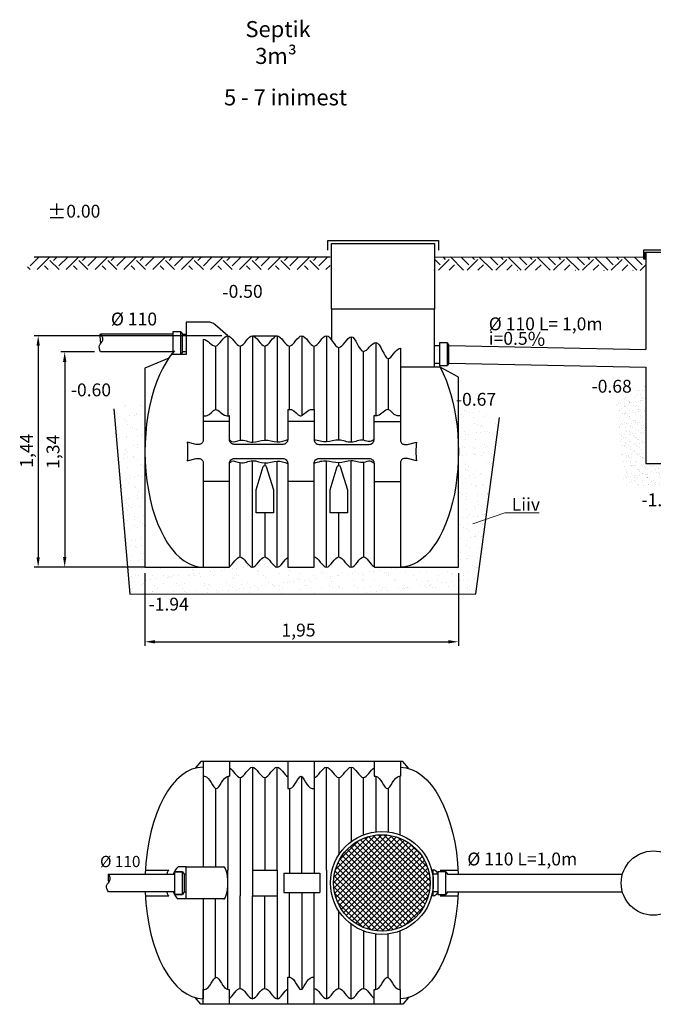
# Model space of a CAD drawing. Units: metres. Extents: x 894.1 to 905.5, y 759.5 to 777.2.
# Drawn here: x 894.1 to 898, y 771 to 777.1 of the extents above; entities that cross this region are included whole.
import ezdxf

# ---------------------------------------------------------------- set-up
doc = ezdxf.new("R2010")
doc.units = ezdxf.units.M
for name, color, linetype in [('-kontuur', 7, 'Continuous'), ('_PP', 7, 'Continuous'), ('puhasti', 7, 'Continuous')]:
    doc.layers.add(name, color=color, linetype=linetype)
doc.styles.add('times new roman', font='times.ttf')
doc.dimstyles.new('1-25', dxfattribs={"dimtxt": 0.08, "dimasz": 0.0625, "dimexe": 0.025, "dimexo": 0.0375, "dimgap": 0.0125, "dimtad": 1, "dimzin": 9, "dimtxsty": 'times new roman', "dimcen": 6.25, "dimdle": 0.01, "dimadec": 0, "dimazin": 0, "dimtfac": 1, "dimtmove": 0, "dimatfit": 3, "dimldrblk": 'OBLIQUE', "dimfxl": 0.025, "dimarcsym": 0})

# ---------------------------------------------------------------- blocks, each defined once
blk = doc.blocks.new('*D13')
at = {"layer": '_PP', "color": 0, "lineweight": -2, "transparency": 16777216}
for p, q in [((894.548, 775.0637), (894.3371, 775.0637)), ((894.3621, 775.0012), (894.3621, 773.7863)), ((894.7391, 773.7238), (894.3371, 773.7238))]:
    blk.add_line(p, q, dxfattribs=at)
at = {"layer": '_PP', "color": 0, "transparency": 16777216}
for points in [[(894.3517, 775.0012), (894.3725, 775.0012), (894.3621, 775.0637)], [(894.3517, 773.7863), (894.3725, 773.7863), (894.3621, 773.7238)]]:
    blk.add_solid(points, dxfattribs=at)
at = {"layer": 'Defpoints', "color": 0, "transparency": 16777216}
for p in [(894.5855, 775.0637), (894.3621, 773.7238), (894.7766, 773.7238)]:
    blk.add_point(p, dxfattribs=at)
at = {"layer": '_PP', "color": 0, "lineweight": 0, "transparency": 16777216, "insert": (894.2997, 774.442), "char_height": 0.08, "attachment_point": 5, "rotation": 90, "style": 'times new roman'}
blk.add_mtext('1,34', dxfattribs=at)
blk = doc.blocks.new('_Oblique')
at = {"color": 0, "lineweight": -2}
blk.add_line((-0.5, -0.5), (0.5, 0.5), dxfattribs=at)
blk = doc.blocks.new('*D14')
at = {"layer": '_PP', "color": 0, "lineweight": -2, "transparency": 16777216}
for p, q in [((895.3391, 775.1637), (894.172, 775.1637)), ((894.197, 775.1012), (894.197, 773.7862)), ((894.8616, 773.7237), (894.172, 773.7237))]:
    blk.add_line(p, q, dxfattribs=at)
at = {"layer": '_PP', "color": 0, "transparency": 16777216}
for points in [[(894.1865, 775.1012), (894.2074, 775.1012), (894.197, 775.1637)], [(894.1865, 773.7862), (894.2074, 773.7862), (894.197, 773.7237)]]:
    blk.add_solid(points, dxfattribs=at)
at = {"layer": 'Defpoints', "color": 0, "transparency": 16777216}
for p in [(895.3766, 775.1637), (894.197, 773.7237), (894.8991, 773.7237)]:
    blk.add_point(p, dxfattribs=at)
at = {"layer": '_PP', "color": 0, "lineweight": 0, "transparency": 16777216, "insert": (894.1346, 774.4487), "char_height": 0.08, "attachment_point": 5, "rotation": 90, "style": 'times new roman'}
blk.add_mtext('1,44', dxfattribs=at)
blk = doc.blocks.new('A$C0D096735')
at = {"layer": '-kontuur', "lineweight": 30, "ltscale": 0.2}
blk.add_lwpolyline([(-0.6642, 0.7016), (-0.6642, 0.763), (-0.3723, 0.763), (0.024, 0.763), (0.024, 0.7016)], dxfattribs=at)
at = {"layer": '-kontuur', "ltscale": 0.2}
blk.add_lwpolyline([(-0.6403, 0.3356), (-0.6403, 0.7433), (0, 0.7433), (0, 0.3356)], dxfattribs=at)
at = {"layer": '-kontuur', "ltscale": 2}
for points in [[(0, -0.025), (0, 0.3356), (-0.0277, 0.3356), (-0.0277, 0.3356), (-0.6125, 0.3356), (-0.6125, 0.3356), (-0.6403, 0.3356), (-0.6403, 0.1425)], [(-1.2863, 0.1698), (-1.2863, -0.3282)], [(-1.1328, 0.17), (-1.1328, -0.4927)], [(-1.1328, 0.17), (-0.9793, 0.17)], [(-0.9793, 0.17), (-0.9793, -0.4906)], [(-0.8258, 0.17), (-0.8258, -0.326)], [(-0.6723, 0.17), (-0.6723, -0.4905)], [(-0.5188, 0.1638), (-0.5188, -0.4927)], [(-0.3652, 0.1282), (-0.3652, -0.3282)], [(-1.5456, 0.07), (-1.5456, 0.053), (-1.6373, 0.053)], [(-1.3631, 0.1058), (-1.3631, -0.2895)], [(-1.2096, 0.1058), (-1.2096, -0.4804)], [(-1.056, 0.1058), (-1.056, -0.479)], [(-0.9025, -0.2884), (-0.9025, 0.1058)], [(-0.749, -0.2896), (-0.749, 0.1058)], [(-0.5955, -0.4788), (-0.5955, 0.0977)], [(-0.442, -0.4805), (-0.442, 0.0728)], [(-0.2885, 0.028), (-0.2885, -0.2895)], [(0.0346, -0.025), (-0.2117, -0.025)], [(-1.2756, -0.3635), (-1.4398, -0.3635)], [(-0.749, -0.3635), (-0.9133, -0.3635)], [(-0.3759, -0.3635), (-0.2117, -0.3635)], [(-1.1328, -1.27), (-1.1328, -0.6073)], [(-0.9793, -1.27), (-0.9793, -0.6094)], [(-0.6722, -1.27), (-0.6723, -0.6094)], [(-0.5188, -1.27), (-0.5188, -0.6082)], [(-1.2096, -1.2057), (-1.2096, -0.6196)], [(-1.056, -0.621), (-1.056, -0.6369)], [(-0.5955, -0.6369), (-0.5955, -0.6205)], [(-0.442, -0.6188), (-0.442, -1.2057)], [(-1.2756, -0.7365), (-1.4398, -0.7365)], [(-0.749, -0.7365), (-0.9133, -0.7365)], [(-0.3759, -0.7365), (-0.2117, -0.7365)], [(-1.056, -0.9321), (-1.056, -1.2057)], [(-0.5955, -1.2057), (-0.5955, -0.9321)]]:
    blk.add_lwpolyline(points, dxfattribs=at)
for points in [[(-1.2863, 0.1698), (-1.3645, 0.2377, 0.180873), (-1.4104, 0.2549), (-1.546, 0.2549), (-1.5456, 0.053)], [(-1.4398, 0.1487), (-1.4398, -0.481, -0.414214), (-1.4648, -0.506), (-1.483, -0.506), (-1.5392, -0.4923, -0.058133), (-1.5392, -0.6077), (-1.483, -0.594), (-1.4648, -0.594, -0.414214), (-1.4398, -0.619), (-1.4398, -1.27)], [(-0.2117, 0.093), (-0.2117, -0.481, 0.414214), (-0.1867, -0.506), (-0.1685, -0.506), (-0.1123, -0.4923, 0.058133), (-0.1123, -0.6077), (-0.1685, -0.594), (-0.1867, -0.594, 0.414214), (-0.2117, -0.619), (-0.2117, -1.27)], [(-1.6531, 0.0313), (-1.8013, -0.0325), (-1.8013, -1.27), (-1.2756, -1.27), (-1.2756, -0.6241, -0.414214), (-1.2456, -0.5941), (-0.9433, -0.5941, -0.414214), (-0.9133, -0.6241), (-0.9133, -1.27), (-0.749, -1.27), (-0.749, -0.6241, -0.414214), (-0.719, -0.5941), (-0.4059, -0.5941, -0.414214), (-0.3759, -0.6241), (-0.3759, -1.27), (-0.2127, -1.27), (0.1487, -1.27), (0.1487, -0.0881), (0.0346, -0.025)], [(-0.9133, -0.2896), (-0.9133, -0.4759, -0.414214), (-0.9433, -0.5059), (-1.2456, -0.5059, -0.414214), (-1.2756, -0.4759), (-1.2756, -0.3272), (-1.2756, -0.3272)], [(-0.749, -0.2896), (-0.749, -0.2896), (-0.749, -0.4759, 0.414214), (-0.719, -0.5059), (-0.4059, -0.5059, 0.414214), (-0.3759, -0.4759), (-0.3759, -0.3272), (-0.3759, -0.3272)], [(-1.056, -0.9321), (-1.1102, -0.9321), (-1.1102, -0.7882), (-1.0656, -0.6439, -0.737518), (-1.0465, -0.6439), (-1.0019, -0.7882), (-1.0019, -0.9321), (-1.056, -0.9321)], [(-0.5955, -0.9321), (-0.6497, -0.9321), (-0.6497, -0.7882), (-0.6051, -0.6439, -0.737518), (-0.586, -0.6439), (-0.5414, -0.7882), (-0.5414, -0.9321), (-0.5955, -0.9321)]]:
    blk.add_lwpolyline(points, format="xyb", dxfattribs=at)
blk.add_ellipse((-1.4398, -0.55), major_axis=(0, -0.72), ratio=0.502011, start_param=3.657004, end_param=6.283185, dxfattribs=at)
at = {"layer": '-kontuur', "ltscale": 2, "extrusion": (0, 0, -1)}
blk.add_ellipse((-0.2127, -0.55), major_axis=(0, -0.72), ratio=0.502011, start_param=3.895286, end_param=6.283185, dxfattribs=at)
at = {"layer": '-kontuur', "ltscale": 0.2}
blk.add_open_spline([(-1.4398, 0.1487), (-1.4107, 0.1467), (-1.3586, 0.0541), (-1.2867, 0.2324), (-1.2094, 0.0421), (-1.1328, 0.2341), (-1.056, 0.0416), (-0.9793, 0.2342), (-0.9026, 0.0416), (-0.8257, 0.2342), (-0.7495, 0.0415), (-0.6692, 0.238), (-0.5991, 0.0289), (-0.5088, 0.2411), (-0.4558, 0.0018), (-0.349, 0.2026), (-0.2981, -0.0491), (-0.2443, 0.0869), (-0.2117, 0.093)], degree=3, knots=[0.006448, 0.006448, 0.006448, 0.006448, 0.094361, 0.194267, 0.294173, 0.394235, 0.494296, 0.594357, 0.694419, 0.79448, 0.894542, 0.994603, 1.100019, 1.201312, 1.320355, 1.415003, 1.541278, 1.641934, 1.641934, 1.641934, 1.641934], dxfattribs=at)
at = {"layer": '-kontuur', "ltscale": 2}
for points in [[(-1.4398, -0.3272), (-1.4153, -0.3272), (-1.3631, -0.2895), (-1.2986, -0.3272), (-1.2756, -0.3272)], [(-0.9133, -0.2896), (-0.8888, -0.2896), (-0.8365, -0.328), (-0.772, -0.2896), (-0.749, -0.2896)], [(-0.2117, -0.3272), (-0.2362, -0.3272), (-0.2884, -0.2895), (-0.353, -0.3272), (-0.3759, -0.3272)], [(-1.2756, -0.4759), (-1.262, -0.4887), (-1.2098, -0.4805), (-1.1319, -0.4927), (-1.0565, -0.479), (-0.9789, -0.4906), (-0.9133, -0.4759)], [(-0.3759, -0.4759), (-0.4003, -0.4887), (-0.442, -0.4805), (-0.5187, -0.4927), (-0.5952, -0.4788), (-0.6722, -0.4905), (-0.749, -0.4759)], [(-1.2756, -0.6241), (-1.262, -0.6113), (-1.2098, -0.6195), (-1.1319, -0.6073), (-1.0565, -0.621), (-0.9789, -0.6094), (-0.9133, -0.6241)], [(-0.3759, -0.6241), (-0.4003, -0.6113), (-0.4419, -0.6188), (-0.5186, -0.6082), (-0.5955, -0.6205), (-0.6723, -0.6094), (-0.749, -0.6241)]]:
    blk.add_spline(points, degree=3, dxfattribs=at)
for points, knots in [([(-1.2756, -1.2666), (-1.2533, -1.2533), (-1.2062, -1.1505), (-1.1327, -1.3342), (-1.0561, -1.1415), (-0.9829, -1.3253), (-0.9353, -1.2225), (-0.9133, -1.2092)], [0.224215, 0.224215, 0.224215, 0.224215, 0.3105227, 0.4106302, 0.5107378, 0.6108453, 0.6969433, 0.6969433, 0.6969433, 0.6969433]), ([(-0.749, -1.2057), (-0.7234, -1.2057), (-0.6723, -1.3342), (-0.5953, -1.1417), (-0.5196, -1.3336), (-0.442, -1.1514), (-0.4023, -1.2513), (-0.3759, -1.266)], [0.9111678, 0.9111678, 0.9111678, 0.9111678, 1.0112753, 1.1113828, 1.2114903, 1.3115979, 1.4001527, 1.4001527, 1.4001527, 1.4001527])]:
    blk.add_open_spline(points, degree=3, knots=knots, dxfattribs=at)
blk = doc.blocks.new('*D18')
at = {"layer": '_PP', "color": 0, "lineweight": -2, "transparency": 16777216}
for p, q in [((894.8616, 773.6862), (894.8616, 773.2349)), ((896.8116, 773.6862), (896.8116, 773.2349)), ((894.9241, 773.2599), (896.7491, 773.2599))]:
    blk.add_line(p, q, dxfattribs=at)
at = {"layer": '_PP', "color": 0, "transparency": 16777216}
for points in [[(894.9241, 773.2704), (894.9241, 773.2495), (894.8616, 773.2599)], [(896.7491, 773.2704), (896.7491, 773.2495), (896.8116, 773.2599)]]:
    blk.add_solid(points, dxfattribs=at)
at = {"layer": 'Defpoints', "color": 0, "transparency": 16777216}
for p in [(894.8616, 773.7237), (896.8116, 773.7237), (896.8116, 773.2599)]:
    blk.add_point(p, dxfattribs=at)
at = {"layer": '_PP', "color": 0, "lineweight": 0, "transparency": 16777216, "insert": (895.8166, 773.3223), "char_height": 0.08, "attachment_point": 5, "style": 'times new roman'}
blk.add_mtext('1,95', dxfattribs=at)
blk = doc.blocks.new('A$C458E3628')
at = {"layer": '-kontuur', "ltscale": 2}
h = blk.add_hatch(dxfattribs=at)
h.set_pattern_fill('NET', color=256, scale=0.2, angle=45, style=0)
h.set_pattern_definition([(45, (-16.357046, -17.771538), (-0.01767767, 0.01767767), []), (135, (-16.357046, -17.771538), (-0.01767767, -0.01767767), [])])
edge = h.paths.add_edge_path()
edge.add_arc((-0.3476, 0.0561), 0.3, 0, 360)
for points in [[(-0.1827, 0.7692), (-0.2179, 0.8111), (-0.2179, 0.8111), (-1.4745, 0.8111), (-1.5097, 0.7692)], [(-1.4597, 0.8111), (-1.4597, 0.7196)], [(-1.2955, 0.8111), (-1.2955, 0.7196)], [(-0.9332, 0.8111), (-0.9332, 0.6432)], [(-0.7689, 0.8111), (-0.7689, 0.6432)], [(-0.3958, 0.8111), (-0.3958, 0.7196)], [(-0.2316, 0.8111), (-0.2316, 0.7196)], [(-1.4597, 0.7761), (-1.4597, 0.1561)], [(-1.1527, 0.7761), (-1.1527, 0.1361)], [(-0.9992, 0.1361), (-0.9992, 0.7761)], [(-0.6922, 0.1361), (-0.6922, 0.7761)], [(-0.5387, 0.7761), (-0.5387, 0.3128)], [(-1.3062, 0.7189), (-1.3062, 0.1361)], [(-1.2295, 0.7119), (-1.2295, -0.0239)], [(-1.0759, 0.7119), (-1.0759, 0.1361)], [(-0.8457, 0.1162), (-0.8457, 0.7177)], [(-0.6154, 0.7119), (-0.6154, 0.2313)], [(-0.4619, 0.355), (-0.4619, 0.7119)], [(-0.3851, 0.7194), (-0.3851, 0.3739)], [(-0.2326, 0.3547), (-0.2326, 0.7197)], [(-1.383, 0.645), (-1.383, 0.1561)], [(-0.9224, 0.6429), (-0.9224, 0.1162)], [(-0.7689, 0.6432), (-0.7689, 0.1162)], [(-0.3084, 0.6448), (-0.3084, 0.3737)], [(-1.8189, 0.1361), (-1.673, 0.1361)], [(-1.5659, 0.1561), (-1.6151, 0.1561)], [(-1.3326, -0.0439), (-1.5659, -0.0439), (-1.5659, 0.1561), (-1.3326, 0.1561)], [(-1.3062, -0.6068), (-1.3062, 0.1361)], [(-1.1527, 0.1361), (-0.9992, 0.1361)], [(-1.1527, 0.1361), (-1.1527, -0.0239)], [(-0.9992, 0.1361), (-0.9992, -0.0239)], [(-0.6922, 0.1361), (-0.6922, -0.6639)], [(-0.0276, 0.1361), (-0.0378, 0.1361)], [(-0.0276, -0.0239), (-0.0276, 0.0561), (-0.0276, 0.1361)], [(0.0147, 0.1361), (0.1266, 0.1361)], [(-0.9582, 0.1162), (-0.7327, 0.1162)], [(-0.9582, 0.1162), (-0.9582, -0.004)], [(-0.7327, 0.1162), (-0.7327, -0.004)], [(-1.8189, -0.0239), (-1.673, -0.0239)], [(-1.5659, -0.0439), (-1.6151, -0.0439)], [(-1.4597, -0.0439), (-1.4597, -0.6639)], [(-1.383, -0.5329), (-1.383, -0.0439)], [(-1.2295, -0.5997), (-1.2295, -0.0239)], [(-1.1527, -0.0239), (-0.9992, -0.0239)], [(-1.1527, -0.6639), (-1.1527, -0.0239)], [(-1.0759, -0.5997), (-1.0759, -0.0239)], [(-0.9992, -0.0239), (-0.9992, -0.6639)], [(-0.9582, -0.004), (-0.7327, -0.004)], [(-0.9224, -0.5307), (-0.9224, -0.004)], [(-0.8457, -0.004), (-0.8457, -0.6055)], [(-0.7689, -0.5311), (-0.7689, -0.004)], [(-0.0276, -0.0239), (-0.0378, -0.0239)], [(0.0147, -0.0239), (0.1266, -0.0239)], [(-0.6154, -0.5997), (-0.6154, -0.1191)], [(-0.5387, -0.6639), (-0.5387, -0.2007)], [(-0.4619, -0.2428), (-0.4619, -0.5997)], [(-0.2326, -0.6075), (-0.2326, -0.2425)], [(-0.3851, -0.6073), (-0.3851, -0.2617)], [(-0.3084, -0.5326), (-0.3084, -0.2615)], [(-0.9332, -0.6989), (-0.9332, -0.5311)], [(-0.7689, -0.6989), (-0.7689, -0.5311)], [(-1.4597, -0.6989), (-1.4597, -0.6075)], [(-1.2955, -0.6989), (-1.2955, -0.6075)], [(-0.3958, -0.6989), (-0.3958, -0.6075)], [(-0.2316, -0.6989), (-0.2316, -0.6075)], [(-0.1827, -0.657), (-0.2179, -0.6989), (-0.2179, -0.6989), (-1.4745, -0.6989), (-1.5097, -0.657)]]:
    blk.add_lwpolyline(points, dxfattribs=at)
at = {"layer": '-kontuur', "ltscale": 0.2}
for points in [[(-2.0476, 0.11), (-1.6383, 0.11), (-1.6383, 0.125), (-1.5883, 0.125), (-1.5783, 0.11), (-1.5783, 0), (-1.5883, -0.015), (-1.5883, 0.125), (-1.6383, 0.125), (-1.6383, -0.015), (-1.5883, -0.015), (-1.6383, -0.015), (-1.6383, 0), (-2.0476, 0)], [(-1.5783, 0.11), (-1.5659, 0.11)], [(0, 0.11), (-0.0276, 0.11)], [(0, 0), (-0.0276, 0)], [(-1.5783, 0), (-1.5659, 0)]]:
    blk.add_lwpolyline(points, dxfattribs=at)
at = {"layer": '-kontuur', "ltscale": 2}
for radius in [0.32, 0.3]:
    blk.add_circle((-0.3476, 0.0561), radius, dxfattribs=at)
for start, end in [(134.30817, 157.30891), (203.6651, 225.69183)]:
    blk.add_arc((-1.5175, 0.0561), 0.1397, start, end, dxfattribs=at)
for centre, major_axis, ratio, start_param, end_param in [((-1.4597, 0.0561), (0, -0.72), 0.502011, 3.141593, 4.637447), ((-1.673, 0.0561), (0, 0.08), 0.206143, 0, 0.831388), ((-1.3326, 0.0561), (0, 0.1), 0.263905, 3.141593, 6.283185), ((-0.0276, 0.0561), (0, 0.08), 0.529716, 5.572415, 6.283185), ((-1.4597, 0.0561), (0, -0.72), 0.502011, 4.790373, 6.283185), ((-1.673, 0.0561), (0, 0.08), 0.206143, 2.347804, 3.141593), ((-0.0276, 0.0561), (0, 0.08), 0.529716, 3.141593, 3.852363)]:
    blk.add_ellipse(centre, major_axis=major_axis, ratio=ratio, start_param=start_param, end_param=end_param, dxfattribs=at)
at = {"layer": '-kontuur', "ltscale": 2, "extrusion": (0, 0, -1)}
for centre, major_axis, ratio, start_param, end_param in [((-0.2326, 0.0561), (0, -0.72), 0.502011, 3.14444, 4.637447), ((0.0147, 0.0561), (0, 0.08), 0.206143, 0, 0.532873), ((-0.2326, 0.0561), (0, -0.72), 0.502011, 4.790373, 6.280337), ((0.0147, 0.0561), (0, 0.08), 0.206143, 2.665187, 3.141593)]:
    blk.add_ellipse(centre, major_axis=major_axis, ratio=ratio, start_param=start_param, end_param=end_param, dxfattribs=at)
at = {"layer": '-kontuur', "ltscale": 2}
for points, knots in [([(-1.2955, 0.7726), (-1.2732, 0.7593), (-1.2261, 0.6567), (-1.1526, 0.8402), (-1.076, 0.6477), (-1.0028, 0.8313), (-0.9552, 0.7286), (-0.9332, 0.7153)], [0.2318666, 0.2318666, 0.2318666, 0.2318666, 0.3181179, 0.4181793, 0.5182407, 0.6183021, 0.7043607, 0.7043607, 0.7043607, 0.7043607]), ([(-0.7689, 0.7119), (-0.7433, 0.7119), (-0.6922, 0.8403), (-0.6154, 0.6477), (-0.5387, 0.8403), (-0.4651, 0.6565), (-0.4182, 0.7597), (-0.3958, 0.7728)], [0.9184862, 0.9184862, 0.9184862, 0.9184862, 1.0185476, 1.118609, 1.2186704, 1.3187318, 1.4050775, 1.4050775, 1.4050775, 1.4050775]), ([(-1.2955, -0.6605), (-1.2732, -0.6471), (-1.2261, -0.5445), (-1.1526, -0.7281), (-1.076, -0.5355), (-1.0028, -0.7191), (-0.9552, -0.6164), (-0.9332, -0.6031)], [0.2318666, 0.2318666, 0.2318666, 0.2318666, 0.3181179, 0.4181793, 0.5182407, 0.6183021, 0.7043607, 0.7043607, 0.7043607, 0.7043607]), ([(-0.7689, -0.5997), (-0.7433, -0.5997), (-0.6922, -0.7281), (-0.6154, -0.5355), (-0.5387, -0.7281), (-0.4651, -0.5443), (-0.4182, -0.6476), (-0.3958, -0.6606)], [0.9184862, 0.9184862, 0.9184862, 0.9184862, 1.0185476, 1.118609, 1.2186704, 1.3187318, 1.4050775, 1.4050775, 1.4050775, 1.4050775])]:
    blk.add_open_spline(points, degree=3, knots=knots, dxfattribs=at)
for points in [[(-1.4597, 0.7196), (-1.4504, 0.7196), (-1.3776, 0.6432), (-1.3019, 0.7196), (-1.2955, 0.7196)], [(-0.9332, 0.6432), (-0.9199, 0.6432), (-0.851, 0.7196), (-0.7818, 0.6432), (-0.7689, 0.6432)], [(-0.3958, 0.7196), (-0.3865, 0.7196), (-0.3137, 0.6432), (-0.238, 0.7196), (-0.2316, 0.7196)], [(-1.4597, -0.6075), (-1.4504, -0.6075), (-1.3776, -0.5311), (-1.3019, -0.6075), (-1.2955, -0.6075)], [(-0.9332, -0.5311), (-0.9199, -0.5311), (-0.851, -0.6075), (-0.7818, -0.5311), (-0.7689, -0.5311)], [(-0.3958, -0.6075), (-0.3865, -0.6075), (-0.3137, -0.5311), (-0.238, -0.6075), (-0.2316, -0.6075)]]:
    blk.add_spline(points, degree=3, dxfattribs=at)
at = {"layer": '-kontuur', "ltscale": 0.2}
blk.add_spline([(-2.0476, 0), (-2.0607, 0.0398), (-2.0375, 0.0785), (-2.0476, 0.11), (-2.0476, 0.0554)], degree=3, dxfattribs=at)
blk = doc.blocks.new('A$C494F69E6')
at = {"layer": '_PP'}
h = blk.add_hatch(dxfattribs=at)
h.set_pattern_fill('AR-SAND', color=253, scale=0.001, style=0)
h.set_pattern_definition([(37.5, (-956.434605, -796.764817), (-0.0016000313, 0.0489413237), [0, -0.038608, 0, -0.04318, 0, -0.041275]), (7.5, (-956.434605, -796.76482), (0.0449523283, 0.07168251), [0, -0.020828, 0, -0.034798, 0, -0.013335]), (327.5, (-956.465847, -796.764817), (0.079099237, 0.0001437185), [0, -0.0127, 0, -0.04572, 0, -0.05969]), (317.5, (-956.46585, -796.76482), (0.0763556452, 0.0222929323), [0, -0.00635, 0, -0.029972, 0, -0.03429])])
h.paths.add_polyline_path([(0.7556, -0.2027), (0.56, -0.0899), (0.56, -0.6), (0.2452, -0.6), (0.2452, -0.6588), (0.2452, -0.7341), (0.688, -0.7341)])
h.paths.add_polyline_path([(0.2452, -0.6588), (0.2452, -0.6), (0, -0.6), (0, -0.101), (-0.0651, -0.1385), (-0.0651, -0.1792), (-0.1355, -0.1792), (-0.1828, -0.2065), (-0.1357, -0.7341), (0.2452, -0.7341)])
for points in [[(0.0004, 0.715), (0.0001, 0.11)], [(0.5604, 0.715), (0.5601, 0.2495)], [(0.56, 0), (0.5601, 0.2154), (0.56, -0.6)], [(0, 0), (0, -0.6)], [(0, -0.6), (0.56, -0.6)]]:
    blk.add_lwpolyline(points, dxfattribs=at)
at = {"layer": 'puhasti', "color": 0}
for points in [[(-0.014, 0.7272), (-0.014, 0.6735)], [(0.5744, 0.7272), (-0.014, 0.7272)], [(-0.0033, 0.6735), (-0.0033, 0.715)], [(-0.0033, 0.715), (0.5644, 0.715)], [(0.5644, 0.715), (0.5644, 0.6722), (0.5744, 0.6722), (0.5744, 0.7272)], [(-0.014, 0.6735), (-0.0033, 0.6735)]]:
    blk.add_lwpolyline(points, dxfattribs=at)

msp = doc.modelspace()

# ---------------------------------------------------------------- hatches: boundary and pattern name
at = {"layer": '-kontuur', "ltscale": 0.2}
h = msp.add_hatch(dxfattribs=at)
h.set_pattern_fill('AR-SAND', color=253, scale=0.05, style=0)
h.set_pattern_definition([(37.5, (878.60817, 762.05177), (-0.00314967, 0.0963412), [0, -0.076, 0, -0.085, 0, -0.08125]), (7.5, (878.60817, 762.05177), (0.0884888, 0.1411073), [0, -0.041, 0, -0.0685, 0, -0.02625]), (327.5, (878.54667, 762.05177), (0.1557071, 0.00028295), [0, -0.025, 0, -0.09, 0, -0.1175]), (317.5, (878.54667, 762.05177), (0.1503063, 0.0438838), [0, -0.0125, 0, -0.059, 0, -0.0675])])
edge = h.paths.add_edge_path()
edge.add_line((897.0671, 774.6548), (896.9166, 774.7138))
edge.add_line((896.9166, 774.7138), (896.8116, 774.7138))
edge.add_line((896.8116, 774.7138), (896.8116, 773.7237))
edge.add_line((896.8116, 773.7237), (896.4502, 773.7237))
edge.add_line((896.4502, 773.7237), (896.2869, 773.7237))
edge.add_line((896.2869, 773.7237), (896.2869, 773.7277))
edge.add_spline(control_points=[(896.2869, 773.7277), (896.2606, 773.7425), (896.242, 773.7893), (896.2209, 773.788)], knot_values=[1.311598, 1.311598, 1.311598, 1.311598, 1.400153, 1.400153, 1.400153, 1.400153], degree=3, periodic=0)
edge.add_spline(control_points=[(896.2209, 773.788), (896.1971, 773.7865), (896.1702, 773.7233), (896.1441, 773.7237)], knot_values=[1.21149, 1.21149, 1.21149, 1.21149, 1.311598, 1.311598, 1.311598, 1.311598], degree=3, periodic=0)
edge.add_spline(control_points=[(896.1441, 773.7237), (896.1181, 773.7241), (896.0928, 773.7881), (896.0674, 773.788)], knot_values=[1.111383, 1.111383, 1.111383, 1.111383, 1.21149, 1.21149, 1.21149, 1.21149], degree=3, periodic=0)
edge.add_spline(control_points=[(896.0674, 773.788), (896.0419, 773.7879), (896.0163, 773.7238), (895.9907, 773.7237)], knot_values=[1.011321, 1.011321, 1.011321, 1.011321, 1.111383, 1.111383, 1.111383, 1.111383], degree=3, periodic=0)
edge.add_spline(control_points=[(895.9907, 773.7237), (895.9907, 773.7237), (895.965, 773.7237), (895.9395, 773.788), (895.9139, 773.788)], knot_values=[0.911168, 0.911168, 0.911168, 0.911168, 0.911213, 1.011321, 1.011321, 1.011321, 1.011321], degree=3, periodic=0)
edge.add_line((895.9139, 773.788), (895.9139, 773.7237))
edge.add_line((895.9139, 773.7237), (895.7496, 773.7237))
edge.add_line((895.7496, 773.7237), (895.7496, 773.7846))
edge.add_spline(control_points=[(895.7496, 773.7846), (895.7276, 773.7713), (895.7056, 773.7237), (895.6836, 773.7237)], knot_values=[0.610845, 0.610845, 0.610845, 0.610845, 0.696943, 0.696943, 0.696943, 0.696943], degree=3, periodic=0)
edge.add_spline(control_points=[(895.6836, 773.7237), (895.658, 773.7237), (895.6324, 773.788), (895.6068, 773.788), (895.6068, 773.788)], knot_values=[0.510734, 0.510734, 0.510734, 0.510734, 0.56079, 0.610845, 0.610845, 0.610845, 0.610845], degree=3, periodic=0)
edge.add_spline(control_points=[(895.6068, 773.788), (895.5813, 773.788), (895.5557, 773.7238), (895.5301, 773.7237)], knot_values=[0.41063, 0.41063, 0.41063, 0.41063, 0.510734, 0.510734, 0.510734, 0.510734], degree=3, periodic=0)
edge.add_spline(control_points=[(895.5301, 773.7237), (895.5301, 773.7237), (895.5045, 773.7237), (895.4788, 773.7879), (895.4533, 773.788)], knot_values=[0.310523, 0.310523, 0.310523, 0.310523, 0.360576, 0.41063, 0.41063, 0.41063, 0.41063], degree=3, periodic=0)
edge.add_spline(control_points=[(895.4533, 773.788), (895.4314, 773.7881), (895.4096, 773.7405), (895.3873, 773.7272)], knot_values=[0.224215, 0.224215, 0.224215, 0.224215, 0.310523, 0.310523, 0.310523, 0.310523], degree=3, periodic=0)
edge.add_line((895.3873, 773.7272), (895.3873, 773.7237))
edge.add_line((895.3873, 773.7237), (894.8616, 773.7237))
edge.add_line((894.8616, 773.7237), (894.8616, 773.6649))
edge.add_line((894.8616, 773.6649), (894.8616, 773.5553))
edge.add_line((894.8616, 773.5553), (896.9199, 773.5579))
edge.add_line((896.9199, 773.5579), (897.0671, 774.6548))
h.paths.add_polyline_path([(894.8616, 774.769), (894.6688, 774.7094), (894.7667, 773.5552), (894.8616, 773.5553), (894.8616, 773.6649), (894.8616, 773.7237)])
at = {"layer": '_PP'}
h = msp.add_hatch(dxfattribs=at)
h.set_pattern_fill('EARTH', color=84, scale=0.02, angle=45, style=0)
h.set_pattern_definition([(45, (-647560.41522, -6381247.65949), (1e-17, 0.1796051224214), [0.127, -0.127]), (45, (-647560.44889, -6381247.62581), (1e-17, 0.1796051224214), [0.127, -0.127]), (45, (-647560.48257, -6381247.59214), (1e-17, 0.1796051224214), [0.127, -0.127]), (135, (-647560.48257, -6381247.56969), (-0.1796051224214, 1e-17), [0.127, -0.127]), (135, (-647560.44889, -6381247.53601), (-0.1796051224214, 1e-17), [0.127, -0.127]), (135, (-647560.41522, -6381247.50233), (-0.1796051224214, 1e-17), [0.127, -0.127])])
h.paths.add_polyline_path([(894.1725, 775.6537), (894.1175, 775.5749), (896.0129, 775.5749), (896.0129, 775.6537)])
h = msp.add_hatch(dxfattribs=at)
h.set_pattern_fill('EARTH', color=84, scale=0.02, angle=45, style=0)
h.set_pattern_definition([(45, (-647649.10413, -6381245.40705), (1e-17, 0.1796051224214), [0.127, -0.127]), (45, (-647649.1378, -6381245.37337), (1e-17, 0.1796051224214), [0.127, -0.127]), (45, (-647649.17148, -6381245.3397), (1e-17, 0.1796051224214), [0.127, -0.127]), (135, (-647649.17148, -6381245.31725), (-0.1796051224214, 1e-17), [0.127, -0.127]), (135, (-647649.1378, -6381245.28357), (-0.1796051224214, 1e-17), [0.127, -0.127]), (135, (-647649.10413, -6381245.2499), (-0.1796051224214, 1e-17), [0.127, -0.127])])
h.paths.add_polyline_path([(896.6629, 775.6535), (896.6629, 775.5717), (897.9775, 775.5699), (897.9775, 775.6517), (897.9739, 775.6517), (897.9739, 775.6416), (897.9631, 775.6416), (897.9631, 775.6517)])

# ---------------------------------------------------------------- linework, layer by layer
at = {"layer": '-kontuur', "ltscale": 0.2}
msp.add_spline([(894.5855, 775.0637), (894.5779, 775.1029), (894.5992, 775.1367), (894.5855, 775.1737), (894.5855, 775.114)], degree=3, dxfattribs=at)
at = {"layer": '_PP', "ltscale": 0.5}
for p, q in [((895.0355, 775.1737), (894.5855, 775.1737)), ((895.0355, 775.0637), (894.5855, 775.0637))]:
    msp.add_line(p, q, dxfattribs=at)
at = {"layer": '_PP'}
for p, q in [((896.7539, 775.1037), (897.9771, 775.0781)), ((896.7529, 774.9937), (896.7539, 774.9937)), ((896.7534, 774.9937), (897.9771, 774.9681)), ((896.6828, 771.8139), (896.6645, 771.8139)), ((896.7428, 771.8139), (897.8319, 771.8139)), ((896.6828, 771.7039), (896.6645, 771.7039)), ((896.7428, 771.7039), (897.8319, 771.7039))]:
    msp.add_line(p, q, dxfattribs=at)
at = {"layer": '_PP', "color": 84}
for points in [[(894.1725, 775.6537), (896.0129, 775.6537)], [(896.6629, 775.6535), (897.9632, 775.6517)], [(897.9739, 775.6517), (897.9775, 775.6517)]]:
    msp.add_lwpolyline(points, dxfattribs=at)
at = {"layer": '_PP', "ltscale": 0.5}
for points in [[(895.0855, 775.1887), (895.0355, 775.1887), (895.0355, 775.0487), (895.0855, 775.0487)], [(895.1173, 775.0637), (895.0955, 775.0637), (895.0955, 775.1737), (895.117, 775.1737)], [(896.7429, 775.1187), (896.6929, 775.1187), (896.6929, 774.9787), (896.7429, 774.9787)], [(896.7529, 774.9937), (896.7529, 774.9937), (896.7529, 775.1037), (896.7529, 775.1037)], [(896.7328, 771.8289), (896.6828, 771.8289), (896.6828, 771.6889), (896.7328, 771.6889)]]:
    msp.add_lwpolyline(points, dxfattribs=at)
at = {"layer": '_PP', "flags": 128}
for points in [[(895.0955, 775.0637), (895.0955, 775.0637), (895.0855, 775.0487), (895.0855, 775.1887), (895.0955, 775.1737)], [(896.7529, 774.9937), (896.7529, 774.9937), (896.7429, 774.9787), (896.7429, 775.1187), (896.7529, 775.1037)], [(896.7428, 771.7039), (896.7428, 771.7039), (896.7328, 771.6889), (896.7328, 771.8289), (896.7428, 771.8139)]]:
    msp.add_lwpolyline(points, dxfattribs=at)
at = {"layer": '_PP'}
for points in [[(896.6629, 775.1037), (896.6929, 775.1037)], [(896.6629, 774.9937), (896.6929, 774.9937)]]:
    msp.add_lwpolyline(points, dxfattribs=at)
at = {"layer": '_PP', "color": 253}
msp.add_lwpolyline([(894.6688, 774.7094), (894.7667, 773.5552), (896.9199, 773.5579), (897.0671, 774.6548)], dxfattribs=at)
at = {"layer": '_PP', "lineweight": 0}
msp.add_lwpolyline([(896.9008, 773.993), (897.1011, 774.0616), (897.3145, 774.0616)], dxfattribs=at)
at = {"layer": '_PP', "color": 0}
msp.add_circle((898.0242, 771.7588), 0.2, dxfattribs=at)
at = {"layer": 'puhasti', "color": 0, "lineweight": 0, "ltscale": 0.1}
for points in [[(894.5144, 775.6537, 0, 0.0408, 0), (894.5144, 775.7126, 0, 0, 0), (894.5144, 775.8758, 0, 0, 0), (894.2321, 775.8758, 0, 0, 0)], [(895.6069, 775.1637, 0, 0.0408, 0), (895.6069, 775.2226, 0, 0, 0), (895.6069, 775.3815, 0, 0, 0), (895.3428, 775.3815, 0, 0, 0)], [(894.6723, 775.0521, 0, 0.0408, 0), (894.6723, 774.9932, 0, 0, 0), (894.6723, 774.7723, 0, 0, 0), (894.3899, 774.7723, 0, 0, 0)], [(896.7839, 774.9936, 0, 0.0408, 0), (896.7839, 774.9347, 0, 0, 0), (896.7839, 774.7138, 0, 0, 0), (897.0663, 774.7138, 0, 0, 0)], [(897.912, 774.9684, 0, 0.0408, 0), (897.912, 774.9096, 0, 0, 0), (897.912, 774.7889, 0, 0, 0), (897.6297, 774.7889, 0, 0, 0)], [(898.2223, 774.3681, 0, 0.0408, 0), (898.2223, 774.3092, 0, 0, 0), (898.2223, 774.0883, 0, 0, 0), (897.94, 774.0883, 0, 0, 0)]]:
    msp.add_lwpolyline(points, format="xyseb", dxfattribs=at)
at = {"layer": 'puhasti', "color": 0, "ltscale": 0.1}
msp.add_lwpolyline([(894.8616, 773.7237, 0, 0.0408, 0), (894.8616, 773.6649, 0, 0, 0), (894.8616, 773.444, 0, 0, 0), (895.1433, 773.444, 0, 0, 0)], format="xyseb", dxfattribs=at)

# ---------------------------------------------------------------- block references
at = {"layer": '-kontuur', "ltscale": 0.2}
for name, p in [('A$C0D096735', (896.6629, 774.9937)), ('A$C458E3628', (896.6828, 771.7039))]:
    msp.add_blockref(name, p, dxfattribs=at)
at = {"layer": '_PP'}
msp.add_blockref('A$C494F69E6', (897.9771, 774.9681), dxfattribs=at)

# ---------------------------------------------------------------- texts
at = {"layer": '_PP', "char_height": 0.08, "attachment_point": 1, "line_spacing_factor": 0.675, "style": 'times new roman'}
for s, insert, width in [('%%C 110 ', (894.6497, 775.3076), 0.724129), ('%%C 110 L= 1,0m \\Pi=0.5{\\H1.083x;%}', (897.0004, 775.2774), 1.205727), ('Liiv', (897.1433, 774.1548), 1.3041), ('%%C 110 L=1,0m', (896.867, 771.9488), 1.205727)]:
    msp.add_mtext(s, dxfattribs=dict(at, insert=insert, width=width))
at = {"layer": '_PP', "insert": (894.5821, 771.9282), "char_height": 0.07, "width": 1.161883, "attachment_point": 1, "style": 'times new roman'}
msp.add_mtext('%%C 110', dxfattribs=at)
at = {"layer": 'puhasti', "color": 0, "char_height": 0.1, "width": 0.822965, "attachment_point": 1, "style": 'times new roman'}
for s, insert in [('{\\C256;Septik \\P  3m³}', (895.4867, 777.1209)), ('{\\C256;5 - 7 inimest}', (895.3534, 776.6965))]:
    msp.add_mtext(s, dxfattribs=dict(at, insert=insert))
at = {"layer": 'puhasti', "color": 0, "char_height": 0.08, "width": 0.418325, "attachment_point": 1}
for s, insert in [('{\\fArial|b0|i0|c186|p0;\\H1.083x;\\C256;±\\fTimes New Roman|b0|i0|c186|p18;\\H0.9234x;\\C0;0.00}', (894.2537, 775.9784)), ('{\\fArial|b0|i0|c186|p34;\\H1.083x;\\C256;-\\fTimes New Roman|b0|i0|c186|p18;\\H0.9234x;\\C0;0.50}', (895.3408, 775.4797))]:
    msp.add_mtext(s, dxfattribs=dict(at, insert=insert))
at = {"layer": 'puhasti', "color": 0, "char_height": 0.08, "attachment_point": 1}
for s, insert in [('{\\fTimes New Roman|b0|i0|c186|p18;-0.68}', (897.6403, 774.8895)), ('{\\fTimes New Roman|b0|i0|c186|p18;-0.60}', (894.4006, 774.8667)), ('{\\fTimes New Roman|b0|i0|c186|p18;-0.67}', (896.7964, 774.8082)), ('{\\fTimes New Roman|b0|i0|c186|p18;-1.94}', (894.8843, 773.534))]:
    msp.add_mtext(s, dxfattribs=dict(at, insert=insert))
at = {"layer": 'puhasti', "color": 0, "lineweight": 0, "insert": (897.9506, 774.1827), "char_height": 0.08, "attachment_point": 1}
msp.add_mtext('{\\fTimes New Roman|b0|i0|c186|p18;-1.30}', dxfattribs=at)

# ---------------------------------------------------------------- dimensions: what is measured, and where the dimension line sits
at = {"layer": '_PP', "lineweight": 0}
for base, p1, p2, angle, picture, middle, dimtype in [((894.197, 773.7237), (895.3766, 775.1637), (894.8991, 773.7237), 90, '*D14', (894.197, 774.4487), 160), ((896.8116, 773.2599), (894.8616, 773.7237), (896.8116, 773.7237), 0, '*D18', (895.8166, 773.2599), 161)]:
    dim = msp.add_linear_dim(base=base, p1=p1, p2=p2, angle=angle, dimstyle='1-25', override={"dimtxt": 0.08, "dimtxsty": 'times new roman'}, dxfattribs=at)
    dim.commit()
    dim.dimension.update_dxf_attribs({"geometry": picture, "text_midpoint": middle, "dimtype": dimtype})
dim = msp.add_linear_dim(base=(894.3621, 773.7238), p1=(894.5855, 775.0637), p2=(894.7766, 773.7238), angle=90, text='1,34', dimstyle='1-25', override={"dimtxt": 0.08, "dimtxsty": 'times new roman'}, dxfattribs=at)
dim.commit()
dim.dimension.update_dxf_attribs({"geometry": '*D13', "text_midpoint": (894.3621, 774.442), "dimtype": 160})

doc.saveas('drawing.dxf')
